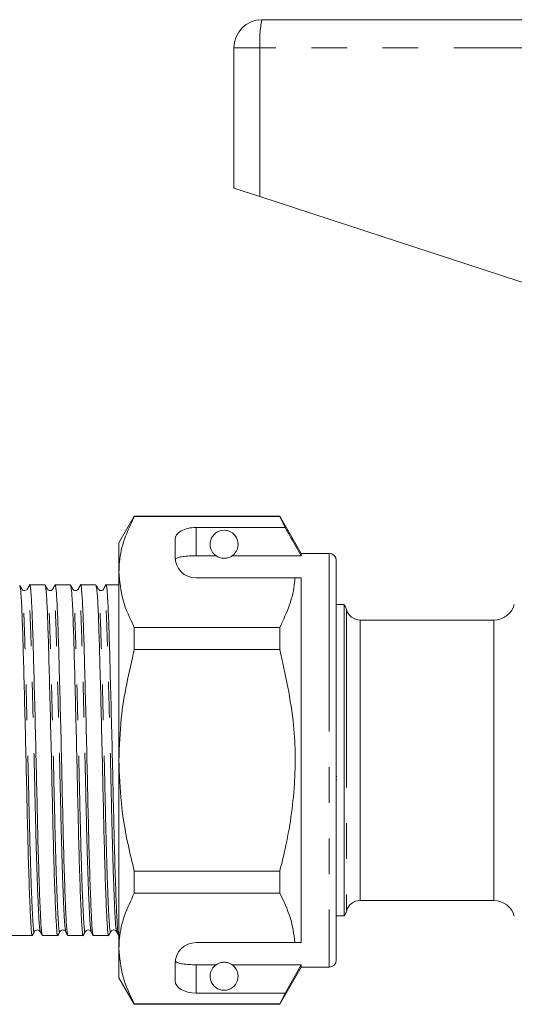
# Model space of a CAD drawing. Units: millimetres. Extents: x 104 to 303, y 98 to 242.
# Drawn here: x 260 to 278, y 203 to 238 of the extents above; entities that cross this region are included whole.
import ezdxf

# ---------------------------------------------------------------- set-up
doc = ezdxf.new("R2010")
doc.units = ezdxf.units.MM
doc.linetypes.add('PHANTOM', pattern=[12.7, 6.35, -1.27, 1.27, -1.27, 1.27, -1.27])

msp = doc.modelspace()

# ---------------------------------------------------------------- linework, layer by layer
at = {"color": 7, "linetype": 'Continuous', "lineweight": 15}
for p, q in [((268.628, 238.271), (280.562, 238.271)), ((267.628, 237.271), (267.628, 232.271)), ((267.628, 232.271), (268.558, 231.967)), ((268.558, 231.967), (279.25, 228.468)), ((264.076, 220.571), (263.528, 219.621)), ((269.263, 220.571), (264.076, 220.571)), ((264.076, 220.56), (264.076, 220.571)), ((264.076, 220.56), (269.263, 220.56)), ((270.028, 219.246), (269.263, 220.571)), ((269.263, 220.571), (269.263, 220.56)), ((269.263, 220.56), (269.45, 220.171)), ((269.45, 220.171), (266.278, 220.171)), ((265.528, 219.738), (265.528, 219.121)), ((263.528, 219.621), (263.528, 218.583)), ((266.278, 219.16), (266.994, 219.16)), ((267.562, 219.16), (270.028, 219.16)), ((271.028, 219.246), (270.028, 219.246)), ((270.028, 219.246), (270.028, 219.16)), ((271.278, 218.996), (271.278, 204.746)), ((263.528, 218.583), (263.528, 211.871)), ((266.278, 218.371), (269.805, 218.371)), ((270.028, 218.371), (270.028, 205.371)), ((260.891, 218.121), (260.344, 218.121)), ((261.798, 218.121), (261.251, 218.121)), ((262.705, 218.121), (262.158, 218.121)), ((263.528, 218.121), (263.065, 218.121)), ((271.56, 217.421), (271.278, 217.421)), ((271.56, 217.421), (271.56, 211.871)), ((264.076, 215.824), (264.076, 216.606)), ((269.263, 216.606), (264.076, 216.606)), ((269.263, 216.606), (269.263, 215.824)), ((276.903, 216.871), (272.128, 216.871)), ((264.076, 215.824), (269.263, 215.824)), ((263.528, 211.871), (263.528, 205.16)), ((271.56, 211.871), (271.56, 206.321)), ((271.297, 211.293), (271.278, 211.293)), ((271.297, 211.168), (271.278, 211.168)), ((264.076, 207.136), (264.076, 207.918)), ((269.263, 207.918), (264.076, 207.918)), ((269.263, 207.918), (269.263, 207.136)), ((264.076, 207.136), (269.263, 207.136)), ((272.128, 206.871), (276.903, 206.871)), ((271.278, 206.321), (271.56, 206.321)), ((200.318, 205.621), (260.438, 205.621)), ((260.797, 205.621), (261.345, 205.621)), ((261.704, 205.621), (262.252, 205.621)), ((262.611, 205.621), (263.159, 205.621)), ((263.518, 205.621), (263.528, 205.621)), ((266.278, 205.371), (269.805, 205.371)), ((263.528, 205.16), (263.528, 204.121)), ((265.528, 204.621), (265.528, 204.005)), ((266.278, 204.583), (266.994, 204.583)), ((267.562, 204.583), (270.028, 204.583)), ((269.263, 203.171), (270.028, 204.496)), ((270.028, 204.583), (269.45, 203.572)), ((270.028, 204.583), (270.028, 204.496)), ((270.028, 204.496), (271.028, 204.496)), ((263.528, 204.121), (264.076, 203.171)), ((269.45, 203.572), (266.278, 203.572)), ((269.45, 203.572), (269.263, 203.183)), ((269.263, 203.183), (264.076, 203.183)), ((264.076, 203.171), (264.076, 203.183)), ((264.076, 203.171), (269.263, 203.171)), ((269.263, 203.183), (269.263, 203.171))]:
    msp.add_line(p, q, dxfattribs=at)
at = {"color": 8, "linetype": 'PHANTOM', "lineweight": 0}
for p, q in [((268.558, 237.271), (267.628, 237.271)), ((281.821, 237.271), (268.558, 237.271)), ((268.558, 237.271), (268.558, 231.967)), ((266.278, 220.171), (266.278, 219.16)), ((271.028, 219.246), (271.028, 204.496)), ((271.644, 217.246), (271.644, 206.496)), ((272.128, 211.871), (272.128, 216.871)), ((276.903, 211.871), (276.903, 216.871)), ((272.128, 206.871), (272.128, 211.871)), ((276.903, 206.871), (276.903, 211.871)), ((266.278, 204.583), (266.278, 203.572))]:
    msp.add_line(p, q, dxfattribs=at)
at = {"color": 7, "linetype": 'Continuous', "lineweight": 15}
for centre, radius, start, end in [((268.628, 237.271), 1, 90, 180), ((267.278, 219.571), 0.5, 304.652, 235.348), ((266.278, 219.121), 0.75, 180, 270), ((271.028, 218.996), 0.25, 0, 90), ((271.16, 217.121), 0.5, 14.4775, 36.8699), ((276.903, 217.621), 0.75, 270, 345), ((272.128, 217.371), 0.5, 194.4775, 270), ((272.128, 206.371), 0.5, 90, 165.5225), ((276.903, 206.121), 0.75, 15, 90), ((271.16, 206.621), 0.5, 323.1301, 345.5225), ((266.278, 204.621), 0.75, 90, 180), ((271.028, 204.746), 0.25, 270, 0), ((267.278, 204.171), 0.5, 124.652, 55.348)]:
    msp.add_arc(centre, radius, start, end, dxfattribs=at)
at = {"color": 8, "linetype": 'PHANTOM', "lineweight": 0}
msp.add_arc((272.194, 237.52), 3.645, 168.1054, 183.914, dxfattribs=at)
at = {"color": 7, "linetype": 'Continuous', "lineweight": 15}
for centre, start_param, end_param in [((266.278, 219.738), 1.570796, 3.141593), ((266.278, 204.005), 3.141593, 4.712389)]:
    msp.add_ellipse(centre, major_axis=(0.75, 0), ratio=0.57735, start_param=start_param, end_param=end_param, dxfattribs=at)
for points, knots in [([(263.528, 218.583), (263.532, 218.704), (263.545, 219.097), (263.697, 219.762), (263.95, 220.293), (264.076, 220.56)], [0, 0, 0, 0, 0.18206, 0.588762, 1, 1, 1, 1]), ([(270.028, 219.16), (269.905, 219.375), (269.713, 219.712), (269.52, 220.049), (269.45, 220.171)], [0, 0, 0, 0, 0.639276, 1, 1, 1, 1]), ([(266.278, 219.16), (266.194, 219.159), (266.028, 219.156), (265.805, 219.136), (265.636, 219.101), (265.556, 219.062), (265.538, 219.035), (265.534, 219.028)], [0, 0, 0, 0, 0.228515, 0.457011, 0.686119, 0.917651, 1, 1, 1, 1]), ([(266.994, 219.16), (267.024, 219.139), (267.064, 219.112), (267.175, 219.08), (267.238, 219.072), (267.28, 219.071), (267.325, 219.073), (267.376, 219.08), (267.462, 219.102), (267.52, 219.132), (267.551, 219.153), (267.562, 219.16)], [0, 0, 0, 0, 0.3208, 0.428644, 0.465784, 0.503264, 0.53584, 0.579841, 0.656761, 0.881963, 1, 1, 1, 1]), ([(264.076, 216.606), (263.922, 216.929), (263.61, 217.579), (263.556, 218.247), (263.528, 218.583)], [0, 0, 0, 0, 0.496144, 1, 1, 1, 1]), ([(269.805, 218.371), (269.801, 218.321), (269.776, 217.999), (269.643, 217.404), (269.39, 216.873), (269.263, 216.606)], [0, 0, 0, 0, 0.085198, 0.540062, 1, 1, 1, 1]), ([(269.805, 218.371), (269.847, 218.371), (269.925, 218.371), (269.996, 218.371), (270.028, 218.371)], [0, 0, 0, 0, 0.543778, 1, 1, 1, 1]), ([(260.06, 217.982), (260.049, 218.005), (260.025, 218.049), (260.002, 218.093), (259.991, 218.116)], [0, 0, 0, 0, 0.499993, 1, 1, 1, 1]), ([(259.991, 218.083), (260.002, 218.047), (260.026, 217.968), (260.064, 217.331), (260.099, 216.339), (260.135, 215.037), (260.175, 213.504), (260.215, 211.857), (260.25, 210.232), (260.286, 208.715), (260.326, 207.398), (260.366, 206.383), (260.402, 205.79), (260.427, 205.552), (260.442, 205.646), (260.445, 205.661)], [0, 0, 0, 0, 0.069655, 0.154365, 0.236185, 0.318006, 0.402716, 0.487426, 0.569247, 0.651068, 0.735778, 0.820488, 0.902309, 0.984129, 1, 1, 1, 1]), ([(260.268, 217.982), (260.259, 217.969), (260.241, 217.942), (260.175, 217.914), (260.097, 217.932), (260.073, 217.965), (260.061, 217.982)], [0, 0, 0, 0, 0.224747, 0.469821, 0.730978, 1, 1, 1, 1]), ([(260.338, 218.115), (260.326, 218.093), (260.303, 218.049), (260.28, 218.004), (260.268, 217.982)], [0, 0, 0, 0, 0.500006, 1, 1, 1, 1]), ([(260.791, 205.653), (260.781, 205.692), (260.759, 205.775), (260.725, 206.401), (260.685, 207.4), (260.645, 208.723), (260.61, 210.24), (260.574, 211.866), (260.534, 213.512), (260.494, 215.045), (260.459, 216.341), (260.423, 217.35), (260.383, 217.956), (260.354, 218.195), (260.34, 218.101), (260.338, 218.089)], [0, 0, 0, 0, 0.06966, 0.151535, 0.236301, 0.321067, 0.402941, 0.484815, 0.569581, 0.654347, 0.736222, 0.818096, 0.902862, 0.987628, 1, 1, 1, 1]), ([(260.967, 217.982), (260.956, 218.005), (260.932, 218.049), (260.909, 218.093), (260.898, 218.116)], [0, 0, 0, 0, 0.4999932, 1, 1, 1, 1]), ([(260.898, 218.083), (260.909, 218.048), (260.933, 217.968), (260.971, 217.331), (261.006, 216.339), (261.042, 215.037), (261.082, 213.504), (261.122, 211.857), (261.157, 210.232), (261.193, 208.715), (261.233, 207.398), (261.273, 206.383), (261.309, 205.79), (261.334, 205.552), (261.349, 205.646), (261.352, 205.662)], [0, 0, 0, 0, 0.069684, 0.154388, 0.236203, 0.318018, 0.402723, 0.487427, 0.569242, 0.651057, 0.735761, 0.820466, 0.90228, 0.984095, 1, 1, 1, 1]), ([(261.175, 217.982), (261.166, 217.968), (261.146, 217.94), (261.078, 217.914), (261.002, 217.934), (260.979, 217.966), (260.968, 217.982)], [0, 0, 0, 0, 0.232657, 0.480714, 0.738986, 1, 1, 1, 1]), ([(261.245, 218.115), (261.233, 218.093), (261.21, 218.049), (261.187, 218.004), (261.175, 217.982)], [0, 0, 0, 0, 0.500007, 1, 1, 1, 1]), ([(261.698, 205.655), (261.688, 205.693), (261.666, 205.776), (261.632, 206.401), (261.592, 207.4), (261.552, 208.723), (261.517, 210.24), (261.481, 211.866), (261.441, 213.512), (261.401, 215.045), (261.366, 216.341), (261.33, 217.35), (261.29, 217.956), (261.261, 218.195), (261.247, 218.101), (261.245, 218.089)], [0, 0, 0, 0, 0.069183, 0.1511, 0.23591, 0.320719, 0.402636, 0.484552, 0.569362, 0.654171, 0.736088, 0.818004, 0.902814, 0.987623, 1, 1, 1, 1]), ([(261.874, 217.982), (261.863, 218.005), (261.839, 218.049), (261.816, 218.093), (261.805, 218.116)], [0, 0, 0, 0, 0.499993, 1, 1, 1, 1]), ([(261.805, 218.083), (261.816, 218.048), (261.84, 217.968), (261.878, 217.331), (261.913, 216.339), (261.949, 215.037), (261.989, 213.504), (262.029, 211.857), (262.064, 210.232), (262.1, 208.715), (262.14, 207.398), (262.18, 206.383), (262.216, 205.79), (262.241, 205.552), (262.256, 205.646), (262.259, 205.662)], [0, 0, 0, 0, 0.069706, 0.154405, 0.236216, 0.318026, 0.402726, 0.487425, 0.569236, 0.651046, 0.735746, 0.820446, 0.902256, 0.984067, 1, 1, 1, 1]), ([(262.082, 217.982), (262.072, 217.967), (262.051, 217.937), (261.98, 217.914), (261.907, 217.936), (261.885, 217.967), (261.875, 217.982)], [0, 0, 0, 0, 0.240637, 0.491685, 0.747028, 1, 1, 1, 1]), ([(262.151, 218.115), (262.14, 218.093), (262.117, 218.048), (262.093, 218.004), (262.082, 217.982)], [0, 0, 0, 0, 0.500007, 1, 1, 1, 1]), ([(262.605, 205.656), (262.595, 205.694), (262.573, 205.777), (262.539, 206.401), (262.499, 207.4), (262.459, 208.723), (262.424, 210.24), (262.388, 211.866), (262.348, 213.512), (262.308, 215.045), (262.273, 216.341), (262.237, 217.35), (262.197, 217.956), (262.168, 218.195), (262.153, 218.1), (262.151, 218.087)], [0, 0, 0, 0, 0.068712, 0.150608, 0.235396, 0.320185, 0.402081, 0.483977, 0.568765, 0.653554, 0.73545, 0.817346, 0.902135, 0.986923, 1, 1, 1, 1]), ([(262.781, 217.982), (262.77, 218.005), (262.746, 218.049), (262.723, 218.093), (262.712, 218.116)], [0, 0, 0, 0, 0.499993, 1, 1, 1, 1]), ([(262.712, 218.083), (262.723, 218.048), (262.747, 217.968), (262.785, 217.331), (262.82, 216.339), (262.856, 215.037), (262.896, 213.504), (262.936, 211.857), (262.971, 210.232), (263.007, 208.715), (263.047, 207.398), (263.087, 206.383), (263.123, 205.79), (263.148, 205.552), (263.163, 205.646), (263.166, 205.662)], [0, 0, 0, 0, 0.0697197, 0.1544158, 0.236223, 0.3180301, 0.4027262, 0.4874224, 0.5692295, 0.6510367, 0.7357328, 0.820429, 0.9022361, 0.9840432, 1, 1, 1, 1]), ([(262.989, 217.982), (262.978, 217.967), (262.956, 217.935), (262.882, 217.914), (262.812, 217.938), (262.792, 217.967), (262.782, 217.982)], [0, 0, 0, 0, 0.248652, 0.50268, 0.755065, 1, 1, 1, 1]), ([(263.058, 218.115), (263.047, 218.093), (263.024, 218.048), (263, 218.004), (262.989, 217.982)], [0, 0, 0, 0, 0.500006, 1, 1, 1, 1]), ([(263.512, 205.654), (263.502, 205.692), (263.48, 205.775), (263.446, 206.401), (263.406, 207.4), (263.366, 208.723), (263.331, 210.24), (263.295, 211.866), (263.255, 213.512), (263.215, 215.045), (263.18, 216.341), (263.144, 217.35), (263.104, 217.956), (263.075, 218.195), (263.06, 218.1), (263.058, 218.087)], [0, 0, 0, 0, 0.069363, 0.151205, 0.235938, 0.320671, 0.402514, 0.484357, 0.569089, 0.653822, 0.735665, 0.817508, 0.90224, 0.986973, 1, 1, 1, 1]), ([(263.528, 211.871), (263.543, 212.37), (263.584, 213.705), (263.887, 215.008), (264.076, 215.824)], [0, 0, 0, 0, 0.373664, 1, 1, 1, 1]), ([(269.263, 215.824), (269.463, 214.928), (269.827, 213.294), (269.832, 210.835), (269.561, 209.1), (269.317, 208.134), (269.263, 207.918)], [0, 0, 0, 0, 0.343611, 0.626242, 0.91649, 1, 1, 1, 1]), ([(264.076, 207.918), (263.999, 208.232), (263.801, 209.034), (263.579, 210.353), (263.545, 211.364), (263.528, 211.871)], [0, 0, 0, 0, 0.242628, 0.619379, 1, 1, 1, 1]), ([(263.528, 205.16), (263.532, 205.281), (263.545, 205.674), (263.697, 206.338), (263.95, 206.869), (264.076, 207.136)], [0, 0, 0, 0, 0.1820601, 0.5887623, 1, 1, 1, 1]), ([(269.263, 207.136), (269.403, 206.848), (269.684, 206.267), (269.764, 205.671), (269.805, 205.371)], [0, 0, 0, 0, 0.497041, 1, 1, 1, 1]), ([(260.445, 205.628), (260.456, 205.65), (260.479, 205.694), (260.503, 205.739), (260.514, 205.761)], [0, 0, 0, 0, 0.500007, 1, 1, 1, 1]), ([(260.514, 205.761), (260.526, 205.777), (260.549, 205.81), (260.626, 205.829), (260.693, 205.802), (260.712, 205.774), (260.722, 205.761)], [0, 0, 0, 0, 0.265024, 0.524745, 0.771309, 1, 1, 1, 1]), ([(260.722, 205.76), (260.733, 205.738), (260.756, 205.694), (260.78, 205.649), (260.791, 205.627)], [0, 0, 0, 0, 0.499993, 1, 1, 1, 1]), ([(261.352, 205.628), (261.363, 205.65), (261.386, 205.694), (261.41, 205.739), (261.421, 205.761)], [0, 0, 0, 0, 0.500007, 1, 1, 1, 1]), ([(261.421, 205.761), (261.432, 205.777), (261.454, 205.808), (261.529, 205.829), (261.598, 205.804), (261.619, 205.775), (261.629, 205.761)], [0, 0, 0, 0, 0.256995, 0.513807, 0.76336, 1, 1, 1, 1]), ([(261.629, 205.761), (261.64, 205.739), (261.663, 205.694), (261.686, 205.65), (261.698, 205.628)], [0, 0, 0, 0, 0.499993, 1, 1, 1, 1]), ([(262.259, 205.628), (262.27, 205.65), (262.293, 205.694), (262.317, 205.739), (262.328, 205.761)], [0, 0, 0, 0, 0.500007, 1, 1, 1, 1]), ([(262.328, 205.761), (262.338, 205.776), (262.359, 205.806), (262.431, 205.829), (262.503, 205.806), (262.525, 205.776), (262.536, 205.761)], [0, 0, 0, 0, 0.248951, 0.502817, 0.755358, 1, 1, 1, 1]), ([(262.535, 205.761), (262.547, 205.739), (262.57, 205.695), (262.593, 205.65), (262.605, 205.628)], [0, 0, 0, 0, 0.499993, 1, 1, 1, 1]), ([(263.166, 205.628), (263.177, 205.65), (263.2, 205.694), (263.224, 205.739), (263.235, 205.761)], [0, 0, 0, 0, 0.5000072, 1, 1, 1, 1]), ([(263.235, 205.761), (263.245, 205.775), (263.264, 205.804), (263.333, 205.829), (263.408, 205.808), (263.431, 205.776), (263.443, 205.761)], [0, 0, 0, 0, 0.24093, 0.491832, 0.747339, 1, 1, 1, 1]), ([(263.443, 205.761), (263.454, 205.738), (263.477, 205.694), (263.5, 205.65), (263.512, 205.627)], [0, 0, 0, 0, 0.499994, 1, 1, 1, 1]), ([(269.805, 205.371), (269.847, 205.371), (269.925, 205.371), (269.996, 205.371), (270.028, 205.371)], [0, 0, 0, 0, 0.542428, 1, 1, 1, 1]), ([(264.076, 203.183), (263.922, 203.506), (263.61, 204.155), (263.556, 204.823), (263.528, 205.16)], [0, 0, 0, 0, 0.496144, 1, 1, 1, 1]), ([(265.534, 204.715), (265.552, 204.695), (265.59, 204.656), (265.748, 204.616), (265.961, 204.591), (266.149, 204.583), (266.255, 204.583), (266.278, 204.583)], [0, 0, 0, 0, 0.237474, 0.475143, 0.708278, 0.938043, 1, 1, 1, 1]), ([(267.562, 204.583), (267.544, 204.594), (267.508, 204.618), (267.436, 204.649), (267.356, 204.666), (267.312, 204.671), (267.272, 204.672), (267.23, 204.67), (267.179, 204.662), (267.092, 204.64), (267.035, 204.61), (267.004, 204.589), (266.994, 204.583)], [0, 0, 0, 0, 0.190244, 0.382074, 0.435032, 0.473175, 0.504941, 0.536709, 0.580951, 0.658577, 0.886833, 1, 1, 1, 1])]:
    msp.add_open_spline(points, degree=3, knots=knots, dxfattribs=at)
at = {"color": 8, "linetype": 'PHANTOM', "lineweight": 0}
for points, knots in [([(260.722, 205.786), (260.712, 205.823), (260.69, 205.904), (260.656, 206.517), (260.616, 207.494), (260.576, 208.789), (260.54, 210.273), (260.505, 211.864), (260.465, 213.476), (260.425, 214.976), (260.389, 216.245), (260.354, 217.233), (260.314, 217.826), (260.284, 218.06), (260.27, 217.968), (260.269, 217.957)], [0, 0, 0, 0, 0.069615, 0.15149, 0.236257, 0.321023, 0.402898, 0.484773, 0.56954, 0.654306, 0.736181, 0.818056, 0.902822, 0.987589, 1, 1, 1, 1]), ([(261.629, 205.787), (261.619, 205.824), (261.597, 205.905), (261.563, 206.517), (261.523, 207.494), (261.483, 208.789), (261.447, 210.273), (261.412, 211.864), (261.372, 213.476), (261.332, 214.976), (261.296, 216.245), (261.261, 217.233), (261.221, 217.826), (261.191, 218.06), (261.177, 217.968), (261.176, 217.957)], [0, 0, 0, 0, 0.069128, 0.1510449, 0.2358548, 0.3206647, 0.4025816, 0.4844984, 0.5693083, 0.6541183, 0.7360351, 0.8179519, 0.9027619, 0.9875718, 1, 1, 1, 1]), ([(262.536, 205.788), (262.526, 205.825), (262.504, 205.906), (262.47, 206.517), (262.43, 207.494), (262.39, 208.789), (262.354, 210.273), (262.319, 211.864), (262.279, 213.476), (262.239, 214.976), (262.203, 216.245), (262.168, 217.232), (262.128, 217.827), (262.098, 218.06), (262.084, 217.967), (262.082, 217.955)], [0, 0, 0, 0, 0.068662, 0.150558, 0.235346, 0.320134, 0.402029, 0.483925, 0.568713, 0.653501, 0.735396, 0.817292, 0.90208, 0.986868, 1, 1, 1, 1]), ([(263.443, 205.786), (263.433, 205.824), (263.411, 205.905), (263.377, 206.517), (263.337, 207.494), (263.297, 208.789), (263.261, 210.273), (263.226, 211.864), (263.186, 213.476), (263.146, 214.976), (263.11, 216.245), (263.075, 217.232), (263.035, 217.826), (263.005, 218.06), (262.991, 217.967), (262.989, 217.955)], [0, 0, 0, 0, 0.069325, 0.151167, 0.2359, 0.320632, 0.402475, 0.484317, 0.569049, 0.653782, 0.735624, 0.817467, 0.902199, 0.986932, 1, 1, 1, 1]), ([(260.514, 205.794), (260.512, 205.779), (260.496, 205.686), (260.471, 205.92), (260.435, 206.5), (260.395, 207.494), (260.355, 208.783), (260.32, 210.268), (260.284, 211.859), (260.244, 213.471), (260.204, 214.971), (260.168, 216.245), (260.133, 217.216), (260.095, 217.839), (260.071, 217.916), (260.06, 217.951)], [0, 0, 0, 0, 0.015927, 0.097746, 0.179566, 0.264275, 0.348984, 0.430803, 0.512623, 0.597332, 0.682041, 0.76386, 0.84568, 0.930389, 1, 1, 1, 1]), ([(261.421, 205.794), (261.419, 205.779), (261.403, 205.686), (261.378, 205.919), (261.342, 206.5), (261.302, 207.494), (261.262, 208.783), (261.227, 210.268), (261.191, 211.859), (261.151, 213.471), (261.111, 214.971), (261.075, 216.245), (261.04, 217.216), (261.002, 217.839), (260.978, 217.916), (260.967, 217.951)], [0, 0, 0, 0, 0.01596, 0.097774, 0.179588, 0.264291, 0.348995, 0.430809, 0.512622, 0.597326, 0.682029, 0.763843, 0.845657, 0.93036, 1, 1, 1, 1]), ([(262.328, 205.794), (262.326, 205.779), (262.31, 205.686), (262.285, 205.919), (262.249, 206.5), (262.209, 207.494), (262.169, 208.783), (262.134, 210.268), (262.098, 211.859), (262.058, 213.471), (262.018, 214.971), (261.982, 216.245), (261.947, 217.216), (261.909, 217.839), (261.885, 217.916), (261.874, 217.951)], [0, 0, 0, 0, 0.015988, 0.097798, 0.179607, 0.264306, 0.349005, 0.430815, 0.512624, 0.597323, 0.682022, 0.763831, 0.845641, 0.93034, 1, 1, 1, 1]), ([(263.235, 205.794), (263.233, 205.779), (263.217, 205.686), (263.192, 205.919), (263.156, 206.5), (263.116, 207.494), (263.076, 208.783), (263.041, 210.268), (263.005, 211.859), (262.965, 213.471), (262.925, 214.971), (262.889, 216.245), (262.854, 217.216), (262.816, 217.839), (262.792, 217.916), (262.781, 217.951)], [0, 0, 0, 0, 0.016011, 0.097817, 0.179624, 0.264319, 0.349015, 0.430821, 0.512627, 0.597323, 0.682018, 0.763825, 0.845631, 0.930327, 1, 1, 1, 1])]:
    msp.add_open_spline(points, degree=3, knots=knots, dxfattribs=at)

doc.saveas('drawing.dxf')
